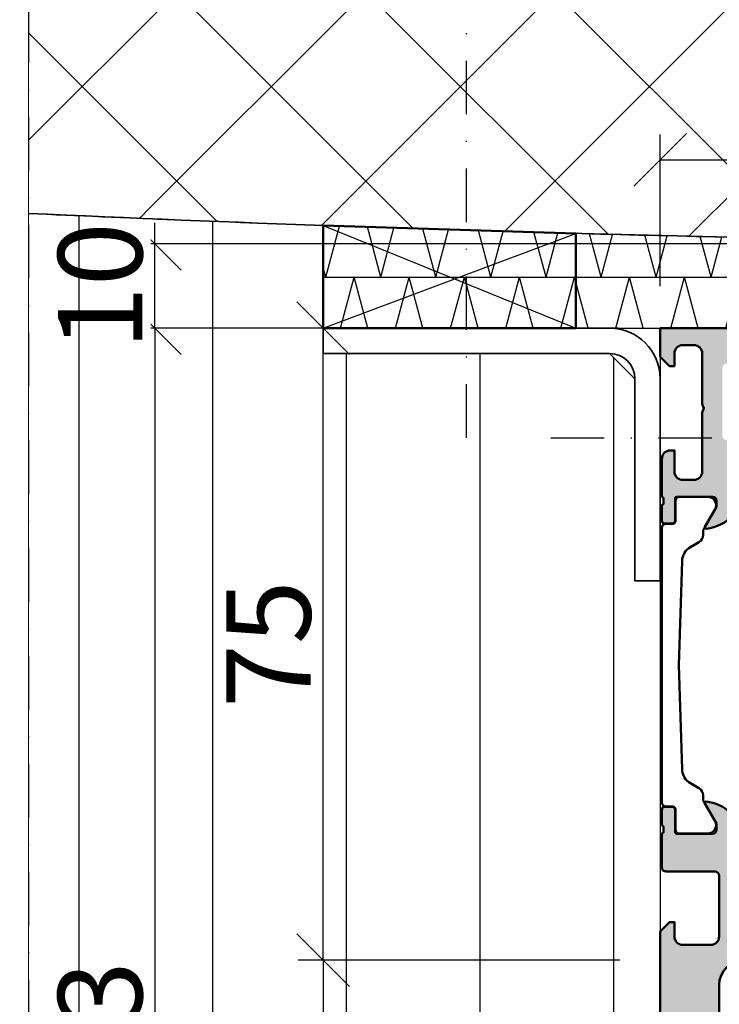
# Model space of a CAD drawing. Units: millimetres. Extents: x 310432 to 312532, y 51041 to 52526.
# Drawn here: x 311462 to 311546, y 51315 to 51432 of the extents above; entities that cross this region are included whole.
import ezdxf

# ---------------------------------------------------------------- set-up
doc = ezdxf.new("R2010")
doc.units = ezdxf.units.MM
doc.linetypes.add('STRICHPUNKT', pattern=[25.4, 12.7, -6.35, 0, -6.35])
doc.linetypes.add('VERDECKT', pattern=[9.524999999999999, 6.35, -3.175])
for name, color, linetype, lineweight in [('Achsen', 3, 'STRICHPUNKT', 25), ('Alu', 50, 'Continuous', 50), ('Bemassung', 6, 'Continuous', 25), ('Beton1', 152, 'Continuous', 35), ('Beton6', 155, 'Continuous', 18), ('Cns1', 132, 'Continuous', 35), ('Isolation', 14, 'Continuous', 25), ('Kst', 20, 'Continuous', 50), ('Kst2', 24, 'VERDECKT', 25), ('Schraffur', 12, 'Continuous', 25)]:
    doc.layers.add(name, color=color, linetype=linetype, lineweight=lineweight)
doc.layers.add('Defline', color=253, linetype='Continuous', plot=False)
doc.layers.add('Grau10', color=254, linetype='Continuous')
doc.layers.add('HILFSLINIEN', color=253, linetype='Continuous', lineweight=0, plot=False)
doc.styles.add('Krapf', font='isocpeur.ttf')
doc.dimstyles.new('PFI', dxfattribs={"dimscale": 0, "dimtxt": 2, "dimasz": 0.5, "dimexe": 0.6, "dimexo": 1, "dimgap": 0.3, "dimtad": 1, "dimdec": 1, "dimdsep": 46, "dimtxsty": 'Krapf', "dimblk": 'ARCHTICK', "dimcen": 2, "dimclrt": 2, "dimadec": 1, "dimazin": 0, "dimtfac": 1, "dimtdec": 1, "dimtix": 1, "dimtmove": 2, "dimatfit": 3, "dimfxl": 1, "dimtfill": 1, "dimtolj": 1, "dimtzin": 0, "dimarcsym": 0})

# ---------------------------------------------------------------- blocks, each defined once
blk = doc.blocks.new('545660_air-lux')
at = {"layer": 'Grau10'}
h = blk.add_hatch(color=256, dxfattribs=at)
h.dxf.hatch_style = 1
edge = h.paths.add_edge_path()
edge.add_arc((1.979974319042412, -20.19999999999936), 0.1999999999998181, 90, 180.0000000001303)
edge.add_line((1.779974319042594, -20.19999999999982), (1.779974319042594, -22.88001100000838))
edge.add_arc((1.479974319042412, -22.88001100000793), 0.3000000000001819, 270, 359.99999999991314, ccw=False)
edge.add_line((1.479974319042412, -23.18001100000811), (0.5, -23.18001100000811))
edge.add_arc((0.4999999999999999, -22.88001100000793), 0.3000000000001819, 180.0000000000869, 270, ccw=False)
edge.add_line((0.1999999999998181, -22.88001100000838), (0.1999999999998181, -20.99999999999955))
edge.add_arc((0.1211329043569299, -20.73245665947666), 0.2789255417370207, 286.4245945553027, 361.1628700728206)
edge.add_line((0.4000009999999747, -20.72679599999992), (0.4000009999999747, -20.2732019999994))
edge.add_arc((0.1211329776826698, -20.26754324541135), 0.2789254297740754, 358.83752083575, 433.575414368086)
edge.add_line((0.1999999999998181, -19.99999999999955), (0.1999999999998181, -15.49999999999955))
edge.add_arc((1.199999999999818, -15.49999999999955), 1, 90, 180, ccw=False)
edge.add_line((1.199999999999818, -14.49999999999955), (1.699999999999818, -14.49999999999955))
edge.add_line((1.699999999999818, -14.49999999999955), (1.699999999999818, -16.99999999999955))
edge.add_arc((2.699999999999818, -16.99999999999955), 1, 180, 270)
edge.add_line((2.699999999999818, -17.99999999999955), (4, -17.99999999999955))
edge.add_arc((4, -16.99999999999955), 1, 270, 360)
edge.add_line((5, -16.99999999999955), (5, -9.999999999999545))
edge.add_line((5, -9.999999999999545), (5.199999999999818, -9.499999999999545))
edge.add_line((5.199999999999818, -9.499999999999545), (5, -8.999999999999545))
edge.add_line((5, -8.999999999999545), (5, -3))
edge.add_arc((4, -3), 1, 0, 90)
edge.add_line((4, -2), (2.699999999999818, -1.999999999999545))
edge.add_arc((2.699999999999818, -2.999999999999545), 1, 90, 180)
edge.add_line((1.699999999999818, -2.999999999999545), (1.699999999999818, -4.499999999999545))
edge.add_line((1.699999999999818, -4.499999999999545), (1.099999999999909, -4.499999999999545))
edge.add_line((1.099999999999909, -4.499999999999545), (0, -3.399999999999636))
edge.add_line((0, -3.399999999999636), (0, 0))
edge.add_line((0, 0), (85, 0))
edge.add_line((85, 0), (85, -4.5))
edge.add_line((85, -4.5), (83.19999999999982, -4.5))
edge.add_arc((83.19999999999982, -4), 0.5, 180, 270, ccw=False)
edge.add_line((82.69999999999982, -4), (82.69999999999982, -3.5))
edge.add_line((82.69999999999982, -3.5), (83.69999999999982, -3.5))
edge.add_line((83.69999999999982, -3.5), (83.69999999999982, -2.400000000000091))
edge.add_arc((82.69999999999982, -2.400000000000091), 1, 0, 90)
edge.add_line((82.69999999999982, -1.400000000000091), (78.69999999999982, -1.400000000000091))
edge.add_arc((78.69999999999959, -2.399999999999864), 0.9999999999997726, 89.99999999998697, 179.999999999987)
edge.add_line((77.69999999999982, -2.399999999999636), (77.69999999999982, -3.5))
edge.add_line((77.69999999999982, -3.5), (78.69999999999982, -3.5))
edge.add_line((78.69999999999982, -3.5), (78.69999999999982, -4))
edge.add_arc((78.1999999999997, -3.999999999999886), 0.5000000000001137, 270.000000000013, 359.999999999987, ccw=False)
edge.add_line((78.19999999999982, -4.5), (75.39999999999964, -4.5))
edge.add_arc((75.39999999999964, -4), 0.5, 90, 270, ccw=False)
edge.add_line((75.39999999999964, -3.5), (75.90000000000009, -3.5))
edge.add_arc((75.89999999999986, -3.000000000000227), 0.4999999999997726, 270.000000000026, 360.0000000000261)
edge.add_line((76.39999999999964, -3), (76.39999999999964, -2.699999999999818))
edge.add_arc((75.89999999999964, -2.699999999999818), 0.5, 0, 90)
edge.add_line((75.89999999999964, -2.199999999999818), (59.96991660077174, -2.199999999999818))
edge.add_arc((57.99999999999892, -1.854415587731053), 2.000000000000872, 315.0000000000284, 350.04979632279776, ccw=False)
edge.add_line((59.41421356237333, -3.268629150104061), (58.98284271247667, -3.700000000000273))
edge.add_line((58.98284271247667, -3.700000000000273), (58.5, -3.499999999999545))
edge.add_line((58.5, -3.499999999999545), (58.5, -1.799999999999727))
edge.add_line((58.5, -1.799999999999727), (56.5, -1.799999999999727))
edge.add_arc((56.5, -2.799999999999727), 1, 90, 180)
edge.add_line((55.5, -2.799999999999727), (55.5, -8.349999999999454))
edge.add_line((55.5, -8.349999999999454), (55.30000000000018, -8.849999999999454))
edge.add_line((55.30000000000018, -8.849999999999454), (55.5, -9.349999999999454))
edge.add_line((55.5, -9.349999999999454), (55.5, -14.90000000000009))
edge.add_arc((56.5, -14.90000000000009), 1, 180, 270)
edge.add_line((56.5, -15.90000000000009), (58.5, -15.90000000000009))
edge.add_line((58.5, -15.90000000000009), (58.5, -14))
edge.add_line((58.5, -14), (59, -14))
edge.add_arc((59, -15), 1, 0, 90, ccw=False)
edge.add_line((60, -15), (60, -17.5))
edge.add_line((60, -17.5), (58.80000000000018, -18))
edge.add_line((58.80000000000018, -18), (58.80000000000018, -17.5))
edge.add_line((58.80000000000018, -17.5), (55, -17.5))
edge.add_arc((55.07886702231745, -17.76754324541203), 0.2789254297743779, 106.4245856319595, 181.1624791642955)
edge.add_line((54.79999899999984, -17.77320200000031), (54.79999899999984, -18.22679599999992))
edge.add_arc((55.07886709564318, -18.23245665947688), 0.278925541737319, 178.837129927134, 253.5754054446525)
edge.add_line((55, -18.5), (55, -20.38001100000838))
edge.add_arc((54.69999999999959, -20.38001100000815), 0.3000000000004093, 270.0000000000434, 359.9999999999566, ccw=False)
edge.add_line((54.69999999999982, -20.68001100000856), (53.72002568095741, -20.68001100000856))
edge.add_arc((53.72002568095763, -20.38001100000815), 0.3000000000004093, 180.0000000000434, 269.9999999999566, ccw=False)
edge.add_line((53.42002568095722, -20.38001100000838), (53.42002568095722, -17.69999999999982))
edge.add_arc((53.22002568095763, -17.69999999999959), 0.1999999999995907, 359.9999999999349, 450.0000000000651)
edge.add_line((53.22002568095741, -17.5), (49, -17.5))
edge.add_arc((49, -18), 0.5, 90, 180)
edge.add_line((48.5, -18), (48.5, -18.69999999999982))
edge.add_line((48.5, -18.69999999999982), (49.88149545762235, -21.09282032302735))
edge.add_arc((49.7618802153516, -21.16188021535165), 0.138119784648444, -95.62257755087518, 30.000000000034277, ccw=False)
edge.add_arc((50.23822324117383, -16.32339113815641), 4.999999999995914, 197.7484163560607, 264.3774224491979, ccw=False)
edge.add_arc((45, -18.00000000000341), 0.5000000000038717, 17.74841635607577, 90)
edge.add_line((45, -17.49999999999955), (10.46177675882609, -17.5))
edge.add_arc((10.46177675882609, -18), 0.5, 90, 180)
edge.add_line((9.96177675882609, -18), (9.96177675882609, -18.82339113815215))
edge.add_arc((4.961776758826144, -18.82339113815234), 4.999999999999947, -84.37742244920429, 2.2168933355715126e-12, ccw=False)
edge.add_arc((5.438119784648215, -23.66188021535165), 0.1381197846484464, 149.9999999999656, 275.6225775508752, ccw=False)
edge.add_line((5.318504542377468, -23.59282032302735), (6.699999999999818, -21.19999999999982))
edge.add_line((6.699999999999818, -21.19999999999982), (6.699999999999818, -20.49999999999955))
edge.add_arc((6.199999999999818, -20.49999999999955), 0.5, 0, 90)
edge.add_line((6.199999999999818, -19.99999999999955), (1.979974319042412, -19.99999999999955))
edge = h.paths.add_edge_path(flags=16)
edge.add_arc((52.60000743534511, -2.699999999999818), 0.5, 0, 90, ccw=False)
edge.add_line((53.10000743534511, -2.699999999999818), (53.10000743534511, -14.79999999999973))
edge.add_arc((52.60000743534511, -14.79999999999973), 0.5, -90, 0, ccw=False)
edge.add_line((52.60000743534511, -15.29999999999973), (9.70000743534547, -15.29999999999973))
edge.add_arc((9.700007435345526, -14.79999999999967), 0.5000000000000568, 180.0000000000065, 269.99999999999346, ccw=False)
edge.add_line((9.20000743534547, -14.79999999999973), (9.200007435345015, -13.2999999999729))
edge.add_line((9.200007435345015, -13.2999999999729), (7.900000000001, -13.2999999999729))
edge.add_arc((7.900000000001013, -12.79999999997288), 0.5000000000000124, 180.0000000000014, 269.9999999999986, ccw=False)
edge.add_line((7.400000000001, -12.7999999999729), (7.400000000000546, -4.699999999973443))
edge.add_arc((7.900000000000532, -4.699999999973429), 0.4999999999999867, 89.99999999999852, 180.0000000000015, ccw=False)
edge.add_line((7.900000000000546, -4.199999999973443), (9.200007435345015, -4.199999999973443))
edge.add_line((9.200007435345015, -4.199999999973443), (9.20000743534547, -2.699999999999818))
edge.add_arc((9.700007435345526, -2.699999999999875), 0.5000000000000568, 90.00000000000648, 179.9999999999935, ccw=False)
edge.add_line((9.70000743534547, -2.199999999999818), (52.60000743534511, -2.199999999999818))
h = blk.add_hatch(color=256, dxfattribs=at)
h.dxf.hatch_style = 1
edge = h.paths.add_edge_path()
edge.add_line((55.5, -66.65000000000236), (55.5, -72.30000000000018))
edge.add_arc((56.5, -72.30000000000018), 1, 180, 270)
edge.add_line((56.5, -73.30000000000018), (58.5, -73.30000000000018))
edge.add_line((58.5, -73.30000000000018), (58.5, -71.50000000000091))
edge.add_line((58.5, -71.50000000000091), (58.98284271247621, -71.30000000000018))
edge.add_line((58.98284271247621, -71.30000000000018), (59.41421356237333, -71.73137084989685))
edge.add_arc((57.99999999999977, -73.1455844122698), 2.000000000000227, -1.1027623258996755e-11, 44.99999999998772, ccw=False)
edge.add_line((60, -73.14558441227018), (60, -75))
edge.add_line((60, -75), (10, -75))
edge.add_arc((10, -78), 3, 90, 180)
edge.add_line((7, -78), (7, -126))
edge.add_line((7, -126), (5.699999999999818, -126))
edge.add_line((5.699999999999818, -126), (5.699999999999818, -124.5))
edge.add_line((5.699999999999818, -124.5), (4, -124.5))
edge.add_line((4, -124.5), (4, -155))
edge.add_line((4, -155), (0, -155))
edge.add_line((0, -155), (0, -150))
edge.add_line((0, -150), (0.2000000000002728, -149.5))
edge.add_line((0.2000000000002728, -149.5), (4.547473508864641e-13, -149))
edge.add_line((4.547473508864641e-13, -149), (0, -97.90000000000055))
edge.add_line((0, -97.90000000000055), (0.1999999999998181, -97.39999999999964))
edge.add_line((0.1999999999998181, -97.39999999999964), (0, -96.89999999999964))
edge.add_line((0, -96.89999999999964), (0, -92.5))
edge.add_line((0, -92.5), (0.2000000000002728, -92))
edge.add_line((0.2000000000002728, -92), (4.547473508864641e-13, -91.5))
edge.add_line((4.547473508864641e-13, -91.5), (0, -71.59999999999945))
edge.add_line((0, -71.59999999999945), (1.099999999999909, -70.5))
edge.add_line((1.099999999999909, -70.5), (1.699999999999818, -70.5))
edge.add_line((1.699999999999818, -70.5), (1.699999999999818, -72.19999999999982))
edge.add_arc((2.699999999999818, -72.19999999999982), 1, 180, 270)
edge.add_line((2.699999999999818, -73.19999999999982), (6.000000000000455, -73.19999999999982))
edge.add_arc((6.000000000000256, -72.20000000000053), 0.9999999999992895, 270.0000000000114, 360.0000000000146)
edge.add_line((6.999999999999545, -72.20000000000027), (6.999999999999545, -65))
edge.add_arc((6.499999999999545, -65), 0.5, 0, 90)
edge.add_line((6.499999999999545, -64.5), (0.6999999999998181, -64.5))
edge.add_arc((0.6999999999997897, -64.00000000000003), 0.4999999999999716, 179.9999999999967, 270.00000000000324, ccw=False)
edge.add_line((0.1999999999998181, -64), (0.1999999999998181, -60))
edge.add_arc((0.1211329776823611, -59.73245675458796), 0.2789254297743877, 286.4245856319612, 361.162479164294)
edge.add_line((0.4000009999999747, -59.72679799999969), (0.4000009999999747, -59.27320400000008))
edge.add_arc((0.1211329043566668, -59.26754334052309), 0.278925541737288, 358.8371299271287, 433.5754054446572)
edge.add_line((0.1999999999998181, -59), (0.1999999999998181, -57.11998899999162))
edge.add_arc((0.5000000000002046, -57.11998899999183), 0.3000000000003865, 90.00000000003911, 179.9999999999607, ccw=False)
edge.add_line((0.5, -56.81998899999144), (1.479974319042412, -56.81998899999144))
edge.add_arc((1.479974319042208, -57.11998899999183), 0.300000000000388, 3.927880243281834e-11, 89.99999999996089, ccw=False)
edge.add_line((1.779974319042594, -57.11998899999162), (1.779974319042594, -59.80000000000018))
edge.add_arc((1.979974319042412, -59.80000000000018), 0.1999999999998181, 180, 270)
edge.add_line((1.979974319042412, -60), (6.199999999999818, -60))
edge.add_arc((6.199999999999818, -59.5), 0.5, 270, 360)
edge.add_line((6.699999999999818, -59.5), (6.699999999999818, -58.80000000000064))
edge.add_line((6.699999999999818, -58.80000000000064), (5.318504542377923, -56.4071796769731))
edge.add_arc((5.438119784648848, -56.33811978464834), 0.1381197846488314, 84.37742244940432, 210.0000000001645, ccw=False)
edge.add_arc((4.961776758826076, -61.17660886184319), 4.999999999995951, 47.334412445033024, 84.37742244919912, ccw=False)
edge.add_line((8.35036750970994, -57.5), (44.99999100259083, -57.50000130128228))
edge.add_arc((44.99999508479315, -57.00000130129815), 0.5000000000007979, 269.9995322140723, 342.2516126887961)
edge.add_arc((50.23821859610856, -58.67660931914583), 5.000000000000022, 95.62252406494008, 162.2515908943033, ccw=False)
edge.add_arc((49.76188021535198, -53.83811978464795), 0.1381197846484918, -29.999999999998977, 95.62257755084067, ccw=False)
edge.add_line((49.8814954576228, -53.90717967697219), (48.5, -56.30000000000018))
edge.add_line((48.5, -56.30000000000018), (48.5, -57))
edge.add_arc((49, -57), 0.5, 180, 270)
edge.add_line((49, -57.5), (53.22002568095741, -57.5))
edge.add_arc((53.22002568095741, -57.30000000000018), 0.1999999999998181, 270, 360)
edge.add_line((53.42002568095722, -57.30000000000018), (53.42002568095722, -54.61998899999162))
edge.add_arc((53.72002568095761, -54.61998899999183), 0.300000000000388, 90.00000000003939, 179.9999999999607, ccw=False)
edge.add_line((53.72002568095741, -54.31998899999144), (54.70000000000027, -54.31998899999144))
edge.add_arc((54.69999999999984, -54.6199889999916), 0.3000000000001606, -3.979039320256561e-12, 89.99999999991718, ccw=False)
edge.add_line((55, -54.61998899999162), (55, -56.5))
edge.add_arc((55.07886709564338, -56.76754334052279), 0.2789255417370683, 106.4245945554055, 181.1628700729335)
edge.add_line((54.7999990000003, -56.77320400000008), (54.7999990000003, -57.22679799999969))
edge.add_arc((55.07886702231768, -57.23245675458826), 0.2789254297741638, 178.8375208356438, 253.5754143679774)
edge.add_line((55, -57.5), (58.80000000000018, -57.5))
edge.add_line((58.80000000000018, -57.5), (58.80000000000018, -57))
edge.add_line((58.80000000000018, -57), (60, -57.5))
edge.add_line((60, -57.5), (60, -60))
edge.add_arc((59, -60), 1, -90, 0, ccw=False)
edge.add_line((59, -61), (58.5, -61))
edge.add_line((58.5, -61), (58.5, -59.10000000000036))
edge.add_line((58.5, -59.10000000000036), (56.5, -59.10000000000036))
edge.add_arc((56.5, -60.10000000000036), 1, 90, 180)
edge.add_line((55.5, -60.10000000000036), (55.5, -65.65000000000236))
edge.add_line((55.5, -65.65000000000236), (55.30000000000018, -66.15000000000236))
edge.add_line((55.30000000000018, -66.15000000000236), (55.5, -66.65000000000236))
edge = h.paths.add_edge_path(flags=16)
edge.add_line((53.10000743889668, -72.30000000000018), (53.10000743179535, -60.20000081307535))
edge.add_arc((52.60000743179535, -60.20000081307535), 0.5, 0, 90)
edge.add_line((52.60000743179535, -59.70000081307535), (9.699999996448696, -59.70000081307535))
edge.add_arc((9.699999996448696, -60.20000081307535), 0.5, 90, 180)
edge.add_line((9.199999996448696, -60.20000081307535), (9.20000000355003, -72.30000000000018))
edge.add_arc((9.70000000355003, -72.30000000000018), 0.5, 180, 270)
edge.add_line((9.70000000355003, -72.80000000000018), (52.60000743889668, -72.80000000000018))
edge.add_arc((52.60000743889668, -72.30000000000018), 0.5, 270, 360)
for points in [[(9.96177675882609, -18.82339113815215, -0.3857547090264198), (5.451652079404994, -23.79933548774943, -0.6105378334017351), (5.318504542377468, -23.59282032302735), (6.699999999999818, -21.19999999999982), (6.699999999999818, -20.49999999999955, 0.414213562373095), (6.199999999999818, -19.99999999999955), (1.979974319042412, -19.99999999999955, 0.414213562373761), (1.779974319042594, -20.19999999999982), (1.779974319042594, -22.88001100000838, -0.4142135623726509), (1.479974319042412, -23.18001100000811), (0.5, -23.18001100000811, -0.4142135623726512), (0.1999999999998181, -22.88001100000838), (0.1999999999998181, -20.99999999999955, 0.3381811729243708), (0.4000009999999747, -20.72679599999992), (0.4000009999999747, -20.2732019999994, 0.3381793155831488), (0.1999999999998181, -19.99999999999955), (0.1999999999998181, -15.49999999999955, -0.414213562373095), (1.199999999999818, -14.49999999999955), (1.699999999999818, -14.49999999999955), (1.699999999999818, -16.99999999999955, 0.414213562373095), (2.699999999999818, -17.99999999999955), (4, -17.99999999999955, 0.414213562373095), (5, -16.99999999999955), (5, -9.999999999999545), (5.199999999999818, -9.499999999999545), (5, -8.999999999999545), (5, -3, 0.414213562373095), (4, -2), (2.699999999999818, -1.999999999999545, 0.414213562373095), (1.699999999999818, -2.999999999999545), (1.699999999999818, -4.499999999999545), (1.099999999999909, -4.499999999999545), (0, -3.399999999999636), (0, 0), (85, 0)], [(10, -75, 0.414213562373095), (7, -78), (7, -126)], [(4.547473508864641e-13, -91.5), (0, -71.59999999999945), (1.099999999999909, -70.5), (1.699999999999818, -70.5), (1.699999999999818, -72.19999999999982, 0.414213562373095), (2.699999999999818, -73.19999999999982), (6.000000000000455, -73.19999999999982, 0.4142135623731117), (6.999999999999545, -72.20000000000027), (6.999999999999545, -65, 0.414213562373095), (6.499999999999545, -64.5), (0.6999999999998181, -64.5, -0.4142135623731283), (0.1999999999998181, -64), (0.1999999999998181, -60, 0.3381793155831323), (0.4000009999999747, -59.72679799999969), (0.4000009999999747, -59.27320400000008, 0.3381811729244227), (0.1999999999998181, -59), (0.1999999999998181, -57.11998899999162, -0.4142135623726955), (0.5, -56.81998899999144), (1.479974319042412, -56.81998899999144, -0.4142135623726955), (1.779974319042594, -57.11998899999162), (1.779974319042594, -59.80000000000018, 0.414213562373095), (1.979974319042412, -60), (6.199999999999818, -60, 0.414213562373095), (6.699999999999818, -59.5), (6.699999999999818, -58.80000000000064), (5.318504542377923, -56.4071796769731, -0.6105378334008302), (5.451652079404994, -56.20066451225011, -0.16305299179858), (8.35036750970994, -57.5)]]:
    blk.add_lwpolyline(points, format="xyb")
at = {"flags": 128}
blk.add_lwpolyline([(2.199999999999818, -40), (2.599999999999909, -52.35717938748166, 0.259297310859628), (3.598953015743518, -54.02452439276112), (4.599999999999909, -54.60247913859303, -0.2679491924311232), (5.099999999999909, -55.46850454237756), (5.099999999999909, -55.91474411167428, 0.1316524975873971), (5.166987298107415, -56.16474411167428), (6.509474411167048, -58.48999999999978, -0.5773502691896266), (5.643449007382969, -59.98999999999978), (2.299999999999727, -59.98999999999978, -0.414213562373095), (1.799999999999727, -59.48999999999978), (1.799999999999727, -57.09000000000015, 0.414213562373095), (1.5, -56.78999999999996), (0.6999999999998181, -56.78999999999996, -0.4142135623730963), (0.1999999999998181, -56.28999999999996), (0.1999999999998181, -23.71000000000004, -0.4142135623730963), (0.6999999999998181, -23.21000000000004), (1.5, -23.21000000000004, 0.414213562373095), (1.799999999999727, -22.90999999999985), (1.799999999999727, -20.51000000000022, -0.414213562373095), (2.299999999999727, -20.01000000000022), (5.643449007382969, -20.01000000000022, -0.5773502691896264), (6.509474411167048, -21.51000000000022), (5.166987298107415, -23.83525588832572, 0.1316524975873969), (5.099999999999909, -24.08525588832572), (5.099999999999909, -24.53149545762244, -0.2679491924311228), (4.599999999999909, -25.39752086140697), (3.598953015743518, -25.97547560723888, 0.2592973108596284), (2.599999999999909, -27.64282061251834)], format="xyb", close=True, dxfattribs=at)
blk = doc.blocks.new('_ArchTick')
at = {"color": 2}
blk.add_lwpolyline([(1.25, 1.25), (-1.25, -1.25)], dxfattribs=at)
blk = doc.blocks.new('*D4382')
at = {"layer": 'Bemassung', "color": 0, "lineweight": -2, "transparency": 16777216}
for p, q in [((311538.5169061081, 51400.53645801099), (311538.5169061081, 51418.53645801099)), ((311623.5169061081, 51400.53645801099), (311623.5169061081, 51418.53645801099)), ((311538.5169061081, 51415.53645801099), (311623.5169061081, 51415.53645801099))]:
    blk.add_line(p, q, dxfattribs=at)
at = {"layer": 'Defpoints', "color": 0, "transparency": 16777216}
for p in [(311623.5169061081, 51415.53645801099), (311538.5169061081, 51395.53645801099), (311623.5169061081, 51395.53645801099)]:
    blk.add_point(p, dxfattribs=at)
at = {"layer": 'Bemassung', "color": 0, "lineweight": -2, "transparency": 16777216, "xscale": 2.5, "yscale": 2.5, "zscale": 2.5, "rotation": 180}
blk.add_blockref('_ArchTick', (311538.5169061081, 51415.53645801099), dxfattribs=at)
at = {"layer": 'Bemassung', "color": 0, "lineweight": -2, "transparency": 16777216, "xscale": 2.5, "yscale": 2.5, "zscale": 2.5}
blk.add_blockref('_ArchTick', (311623.5169061081, 51415.53645801099), dxfattribs=at)
at = {"layer": 'Bemassung', "color": 2, "transparency": 16777216, "insert": (311581.0169061081, 51422.03645801099), "char_height": 10, "attachment_point": 5, "style": 'Krapf', "bg_fill": 3, "box_fill_scale": 1.1, "bg_fill_color": 256, "bg_fill_true_color": 13158600, "bg_fill_transparency": 0}
blk.add_mtext('\\A1;85', dxfattribs=at)
blk = doc.blocks.new('*D4369')
at = {"layer": 'Bemassung', "color": 0, "lineweight": -2, "transparency": 16777216}
for p, q in [((311533.5169061082, 51395.53645801102), (311495.5169061085, 51395.53645801102)), ((311498.5169061085, 51320.53645801102), (311498.5169061085, 51395.53645801102)), ((311533.7169061082, 51320.53645801102), (311495.5169061085, 51320.53645801102))]:
    blk.add_line(p, q, dxfattribs=at)
at = {"layer": 'Defpoints', "color": 0, "transparency": 16777216}
for p in [(311498.5169061085, 51395.53645801102), (311538.5169061082, 51395.53645801102), (311538.7169061082, 51320.53645801102)]:
    blk.add_point(p, dxfattribs=at)
at = {"layer": 'Bemassung', "color": 0, "lineweight": -2, "transparency": 16777216, "xscale": 2.5, "yscale": 2.5, "zscale": 2.5}
for p, rotation in [((311498.5169061085, 51395.53645801102), 90), ((311498.5169061085, 51320.53645801102), 270)]:
    blk.add_blockref('_ArchTick', p, dxfattribs=dict(at, rotation=rotation))
at = {"layer": 'Bemassung', "color": 2, "transparency": 16777216, "insert": (311492.0169061085, 51358.03645801091), "char_height": 10, "attachment_point": 5, "rotation": 90, "style": 'Krapf', "bg_fill": 3, "box_fill_scale": 1.1, "bg_fill_color": 256, "bg_fill_true_color": 13158600, "bg_fill_transparency": 0}
blk.add_mtext('\\A1;75', dxfattribs=at)
blk = doc.blocks.new('*D4370')
at = {"layer": 'Bemassung', "color": 0, "lineweight": -2, "transparency": 16777216}
for p, q in [((311533.5169061082, 51395.53645801102), (311475.5169061085, 51395.53645801102)), ((311478.5169061085, 51395.53645801102), (311478.5169061085, 51222.53645801102)), ((311537.5169059482, 51222.53645801102), (311475.5169061085, 51222.53645801102))]:
    blk.add_line(p, q, dxfattribs=at)
at = {"layer": 'Defpoints', "color": 0, "transparency": 16777216}
for p in [(311538.5169061082, 51395.53645801102), (311478.5169061085, 51222.53645801102), (311542.5169059482, 51222.53645801102)]:
    blk.add_point(p, dxfattribs=at)
at = {"layer": 'Bemassung', "color": 0, "lineweight": -2, "transparency": 16777216, "xscale": 2.5, "yscale": 2.5, "zscale": 2.5}
for p, rotation in [((311478.5169061085, 51395.53645801102), 90), ((311478.5169061085, 51222.53645801102), 270)]:
    blk.add_blockref('_ArchTick', p, dxfattribs=dict(at, rotation=rotation))
at = {"layer": 'Bemassung', "color": 2, "transparency": 16777216, "insert": (311472.0169061085, 51309.03645801091), "char_height": 10, "attachment_point": 5, "rotation": 90, "style": 'Krapf', "bg_fill": 3, "box_fill_scale": 1.1, "bg_fill_color": 256, "bg_fill_true_color": 13158600, "bg_fill_transparency": 0}
blk.add_mtext('\\A1;173', dxfattribs=at)
blk = doc.blocks.new('*D4371')
at = {"layer": 'Bemassung', "color": 0, "lineweight": -2, "transparency": 16777216}
for p, q in [((311533.7169061082, 51320.53645801102), (311495.5169061085, 51320.53645801102)), ((311498.5169061085, 51320.53645801102), (311498.5169061085, 51222.53645673061)), ((311537.5169059481, 51222.53645673061), (311495.5169061085, 51222.53645673061))]:
    blk.add_line(p, q, dxfattribs=at)
at = {"layer": 'Defpoints', "color": 0, "transparency": 16777216}
for p in [(311538.7169061082, 51320.53645801102), (311498.5169061085, 51222.53645673061), (311542.5169059481, 51222.53645673061)]:
    blk.add_point(p, dxfattribs=at)
at = {"layer": 'Bemassung', "color": 0, "lineweight": -2, "transparency": 16777216, "xscale": 2.5, "yscale": 2.5, "zscale": 2.5}
for p, rotation in [((311498.5169061085, 51320.53645801102), 90), ((311498.5169061085, 51222.53645673061), 270)]:
    blk.add_blockref('_ArchTick', p, dxfattribs=dict(at, rotation=rotation))
at = {"layer": 'Bemassung', "color": 2, "transparency": 16777216, "insert": (311492.0169061085, 51271.5364573707), "char_height": 10, "attachment_point": 5, "rotation": 90, "style": 'Krapf', "bg_fill": 3, "box_fill_scale": 1.1, "bg_fill_color": 256, "bg_fill_true_color": 13158600, "bg_fill_transparency": 0}
blk.add_mtext('\\A1;98', dxfattribs=at)
blk = doc.blocks.new('*D4372')
at = {"layer": 'Bemassung', "color": 0, "lineweight": -2, "transparency": 16777216}
for p, q in [((311478.5169061086, 51405.53645801102), (311478.5169061086, 51408.03645801102)), ((311618.5168018005, 51405.53645801102), (311475.5169061086, 51405.53645801102)), ((311478.5169061086, 51395.53645801102), (311478.5169061086, 51405.53645801102)), ((311533.5169061082, 51395.53645801102), (311475.5169061086, 51395.53645801102)), ((311478.5169061086, 51395.53645801102), (311478.5169061086, 51393.03645801102))]:
    blk.add_line(p, q, dxfattribs=at)
at = {"layer": 'Defpoints', "color": 0, "transparency": 16777216}
for p in [(311623.5168018005, 51405.53645801102), (311538.5169061082, 51395.53645801102)]:
    blk.add_point(p, dxfattribs=at)
at = {"layer": 'Bemassung', "color": 0, "lineweight": -2, "transparency": 16777216, "xscale": 2.5, "yscale": 2.5, "zscale": 2.5}
for p, rotation in [((311478.5169061086, 51405.53645801102), 270), ((311478.5169061086, 51395.53645801102), 90)]:
    blk.add_blockref('_ArchTick', p, dxfattribs=dict(at, rotation=rotation))
at = {"layer": 'Bemassung', "color": 2, "transparency": 16777216, "insert": (311472.0169061085, 51400.53645801091), "char_height": 10, "attachment_point": 5, "rotation": 90, "style": 'Krapf', "bg_fill": 3, "box_fill_scale": 1.1, "bg_fill_color": 256, "bg_fill_true_color": 13158600, "bg_fill_transparency": 0}
blk.add_mtext('\\A1;10', dxfattribs=at)
at = {"layer": 'Defpoints', "color": 0, "transparency": 16777216}
blk.add_point((311478.5169061086, 51405.53645801102), dxfattribs=at)
blk = doc.blocks.new('Bausituation 13')
at = {"layer": 'Beton6'}
h = blk.add_hatch(dxfattribs=at)
h.set_pattern_fill('ANSI37', color=256, scale=5)
h.set_pattern_definition([(45, (46541.09803493961, -21910.80158106787), (-11.22532015133644, 11.22532015133644), []), (135, (46541.09803493961, -21910.80158106787), (-11.22532015133644, -11.22532015133644), [])])
edge = h.paths.add_edge_path()
edge.add_line((-159.9999999997295, 13.62691252200875), (-159.9999999997412, 163.6269125220097))
edge.add_arc((-8.206768598029157e-11, 3659.967856995364), 3500.000000000102, 267.3798512281497, 269.7544459075309)
edge.add_line((-15, 160), (-15, 10))
edge.add_arc((-9.899281394609716e-11, 3509.967856995042), 3499.99999999978, 267.3798512281499, 269.7544459075311, ccw=False)
at = {"layer": 'Isolation'}
h = blk.add_hatch(dxfattribs=at)
h.set_pattern_fill('PFI_ISOLM', color=256, scale=12.20071208695253)
h.set_pattern_definition([(75.00000000000001, (-125, 0), (-6.538341904702002, -2.136512732711059e-08), [12.63110660266004, -12.63110660266004]), (0, (-125, 0), (0, 12.20071208695253), []), (105, (-125, 0), (-6.538341904702004, 2.136512664983501e-08), [12.63110660266004, -12.63110660266004]), (75.00000000000001, (-121.8422232883314, 0), (-6.538341904702002, -2.136512732711059e-08), [-12.63110660266004, 12.63110660266004]), (105, (-121.8422232883314, 0), (-6.538341904702004, 2.136512664983501e-08), [-12.63110660266004, 12.63110660266004])])
edge = h.paths.add_edge_path()
edge.add_arc((-9.588063676346792e-11, 3509.967856995043), 3499.999999999782, 267.95328690232884, 269.6398527285964, ccw=False)
edge.add_line((-125, 12.20071208695254), (-125, 0))
edge.add_line((-125, 0), (-21.99980916362379, 0))
edge.add_line((-21.99980916362379, 0), (-22.00000000000094, 10.03700053537932))
at = {"layer": 'Schraffur'}
h = blk.add_hatch(dxfattribs=at)
h.set_pattern_fill('VERP', color=256, scale=3)
h.set_pattern_definition([(37.50000000000001, (46541.09803493961, -22110.80158106787), (-0.1889800743288245, 5.780471307039476), [0, -4.56, 0, -5.1, 0, -4.875]), (327.5, (46537.40803493961, -22110.80158106787), (9.342425585254485, 0.01697716061089483), [0, -1.5, 0, -5.4, 0, -7.050000000000001]), (49.99999999999999, (46541.09803493961, -22110.80158106787), (21.5178054780226, -1.882564049477853), [2.25, -24.75]), (355, (46541.09803493961, -22110.80158106787), (-4.16254000839, 22.56576401100035), [1.8, -19.8]), (100.4514, (46542.89118533961, -22110.95846126787), (17.35528145142065, 20.68318626182861), [1.9122057, -21.03426336]), (21, (46544.09803493961, -22106.30158106787), (17.90721156355385, -12.07856671996016), [2.25, -24.75]), (326.0000000000001, (46544.09803493961, -22106.30158106787), (7.299459957647452, 21.75450135140559), [1.8, -19.8])])
edge = h.paths.add_edge_path()
edge.add_line((-15, 10.00000000000003), (-15, 160))
edge.add_arc((-7.891287623351673e-11, 3659.967856995364), 3500.000000000103, 267.3798512281497, 269.7544459075308, ccw=False)
edge.add_line((-159.9999999997381, 163.6269125220097), (-159.9999999997381, 178.6590555267503))
edge.add_arc((-3.558398020686582e-11, 3675.000000000066), 3500.000000000066, 267.379851228149, 270.0000000000006)
edge.add_line((0, 175), (0, 10.00000000000003))
edge.add_line((0, 10.00000000000003), (-15, 10.00000000000003))
h = blk.add_hatch(dxfattribs=at)
h.set_pattern_fill('LINE', color=256, scale=5, angle=90)
h.set_pattern_definition([(90, (-125, 500), (-15.875, 9.720633968232116e-16), [])])
edge = h.paths.add_edge_path()
edge.add_arc((-9.936229616869241e-11, 3509.967856995361), 3500.000000000099, 267.3798512281501, 267.9532869023293)
edge.add_line((-124.9999999999874, 12.20071208695208), (-125, -3))
edge.add_line((-125, -3), (-91, -3))
edge.add_line((-91, -3), (-88, -6))
edge.add_line((-88, -6), (-88, -30))
edge.add_line((-88, -30), (-85, -30))
edge.add_line((-85, -30), (-85, -155))
edge.add_line((-85, -155), (-81.00000016006379, -155))
edge.add_line((-81.00000016006379, -155), (-81.00000016006379, -173))
edge.add_line((-81.00000016006379, -173), (-9.999999999992724, -173))
edge.add_line((-9.999999999992724, -173), (-9.999999999992724, -183))
edge.add_line((-9.999999999992724, -183), (-15, -183))
edge.add_line((-15, -183), (-15, -210.0000003859313))
edge.add_arc((-3.865352482534945e-11, 3289.967856609437), 3500.000000000107, 267.3798512281496, 269.75444590753017, ccw=False)
edge.add_line((-159.9999999997017, -206.3730878639217), (-159.9999999997295, 13.62691252200875))
at = {"layer": 'Achsen', "ltscale": 0.5}
for points in [[(-159.9999999997381, 178.6590555267503), (-159.9999999997017, -221.3409444732461)], [(-108, -13), (-108, 70)], [(-98, -13), (-65, -13)]]:
    blk.add_lwpolyline(points, dxfattribs=at)
at = {"layer": 'Beton1'}
blk.add_lwpolyline([(-159.9999999997412, 163.6269125220097, 0.01036149467033176), (-15.00000000000316, 160), (-15, 160), (-15, 10), (-15.0000000000048, 10), (-15.0000000000048, 10, -0.01036149467033176), (-159.9999999997295, 13.62691252200875)], format="xyb", dxfattribs=at)
at = {"layer": 'Cns1'}
blk.add_lwpolyline([(-125, -3), (-91, -3, -0.4142135623730957), (-88, -6), (-88, -30), (-85, -30), (-85, -6, 0.4142135623730954), (-91, 0), (-125, 0), (-125, -3)], format="xyb", close=True, dxfattribs=at)
at = {"layer": 'Defline'}
blk.add_lwpolyline([(-125, 0), (-85, 0), (-85, -30)], dxfattribs=at)
at = {"layer": 'HILFSLINIEN'}
for points in [[(-159.9999999997295, 13.62691252200875), (-159.9999999997412, 163.6269125220097, 0.01036149467033176), (-15.00000000000316, 160), (-15, 160), (-15, 10), (-15.0000000000048, 10), (-15.0000000000048, 10, -0.01036149467033176)], [(-159.9999999997295, 13.62691252200875, 0.002502090362094307), (-124.9999999999874, 12.20071208695208), (-125, -3), (-91, -3), (-88, -6), (-88, -30), (-85, -30), (-85, -155), (-81.00000016006379, -155), (-81.00000016006379, -173), (-9.999999999992724, -173), (-9.999999999992724, -183), (-15, -183), (-15, -210.0000003859313, -0.01036149467032915), (-159.9999999997017, -206.3730878639217)]]:
    blk.add_lwpolyline(points, format="xyb", close=True, dxfattribs=at)
at = {"layer": 'Isolation'}
blk.add_lwpolyline([(-159.9999999997295, 13.62691252200875, 0.002502090362094307), (-124.9999999999874, 12.20071208695208), (-125, -3), (-91, -3), (-88, -6), (-88, -30), (-85, -30), (-85, -155), (-81.00000016006379, -155), (-81.00000016006379, -173), (-9.999999999992724, -173), (-9.999999999992724, -183), (-15, -183), (-15, -210.0000003859313, -0.01036149467032915), (-159.9999999997017, -206.3730878639217)], format="xyb", dxfattribs=at)
blk.add_lwpolyline([(-22.00000000000094, 10.03700053537932, -0.007359164526513405), (-125, 12.20071208695254), (-125, 0), (-21.99980916362379, 0)], format="xyb", close=True, dxfattribs=at)
at = {"layer": 'Kst'}
blk.add_lwpolyline([(-95, 0), (-95, 11.2573802624388), (-125, 12.20071208695254), (-125, 0)], close=True, dxfattribs=at)
at = {"layer": 'Kst2', "linetype": 'ByBlock'}
for p, q in [((-124.9999999999564, 12.20071208695121), (-95, 0)), ((-125, 0), (-95, 11.2573802624388))]:
    blk.add_line(p, q, dxfattribs=at)
blk = doc.blocks.new('*D4377')
at = {"layer": 'Bemassung', "color": 0, "lineweight": -2, "transparency": 16777216}
for p, q in [((311533.5169061082, 51395.53645801102), (311495.5169061085, 51395.53645801102)), ((311498.5169061085, 51320.53645801102), (311498.5169061085, 51395.53645801102)), ((311533.7169061082, 51320.53645801102), (311495.5169061085, 51320.53645801102))]:
    blk.add_line(p, q, dxfattribs=at)
at = {"layer": 'Defpoints', "color": 0, "transparency": 16777216}
for p in [(311498.5169061085, 51395.53645801102), (311538.5169061082, 51395.53645801102), (311538.7169061082, 51320.53645801102)]:
    blk.add_point(p, dxfattribs=at)
at = {"layer": 'Bemassung', "color": 0, "lineweight": -2, "transparency": 16777216, "xscale": 2.5, "yscale": 2.5, "zscale": 2.5}
for p, rotation in [((311498.5169061085, 51395.53645801102), 90), ((311498.5169061085, 51320.53645801102), 270)]:
    blk.add_blockref('_ArchTick', p, dxfattribs=dict(at, rotation=rotation))
at = {"layer": 'Bemassung', "color": 2, "transparency": 16777216, "insert": (311492.0169061085, 51358.03645801091), "char_height": 10, "attachment_point": 5, "rotation": 90, "style": 'Krapf', "bg_fill": 3, "box_fill_scale": 1.1, "bg_fill_color": 256, "bg_fill_true_color": 13158600, "bg_fill_transparency": 0}
blk.add_mtext('\\A1;75', dxfattribs=at)

msp = doc.modelspace()

# ---------------------------------------------------------------- block references
at = {"layer": 'Alu'}
msp.add_blockref('545660_air-lux', (311538.5169061081, 51395.53645801099), dxfattribs=at)

# ---------------------------------------------------------------- next in the draw order: dimensions: what is measured, and where the dimension line sits
at = {"layer": 'Bemassung'}
dim = msp.add_linear_dim(base=(311623.5169061081, 51415.53645801099), p1=(311538.5169061081, 51395.53645801099), p2=(311623.5169061081, 51395.53645801099), dimstyle='PFI', dxfattribs=at)
dim.commit()
dim.dimension.update_dxf_attribs({"geometry": '*D4382', "text_midpoint": (311581.0169061081, 51422.03645801099)})

# ---------------------------------------------------------------- next in the draw order: dimensions: what is measured, and where the dimension line sits
dim = msp.add_linear_dim(base=(311498.5169061085, 51395.53645801102), p1=(311538.7169061081, 51320.53645801099), p2=(311538.5169061081, 51395.53645801099), angle=90, dimstyle='PFI', dxfattribs=at)
dim.commit()
dim.dimension.update_dxf_attribs({"geometry": '*D4369', "text_midpoint": (311492.0169061085, 51358.03645801091)})

# ---------------------------------------------------------------- next in the draw order: dimensions: what is measured, and where the dimension line sits
dim = msp.add_linear_dim(base=(311478.5169061085, 51222.53645801102), p1=(311538.5169061081, 51395.53645801099), p2=(311542.5169059481, 51222.53645801099), angle=90, dimstyle='PFI', dxfattribs=at)
dim.commit()
dim.dimension.update_dxf_attribs({"geometry": '*D4370', "text_midpoint": (311472.0169061085, 51309.03645801091)})

# ---------------------------------------------------------------- next in the draw order: dimensions: what is measured, and where the dimension line sits
for base, p1, p2, picture, middle in [((311478.5169061086, 51405.53645801102), (311538.5169061081, 51395.53645801099), (311623.5168018003, 51405.53645801099), '*D4372', (311472.0169061085, 51400.53645801091)), ((311498.5169061085, 51222.53645673061), (311538.7169061081, 51320.53645801099), (311542.516905948, 51222.53645673058), '*D4371', (311492.0169061085, 51271.5364573707))]:
    dim = msp.add_linear_dim(base=base, p1=p1, p2=p2, angle=90, dimstyle='PFI', dxfattribs=at)
    dim.commit()
    dim.dimension.update_dxf_attribs({"geometry": picture, "text_midpoint": middle})

# ---------------------------------------------------------------- next in the draw order: block references
msp.add_blockref('Bausituation 13', (311623.5169061081, 51395.53645801099))

# ---------------------------------------------------------------- next in the draw order: dimensions: what is measured, and where the dimension line sits
dim = msp.add_linear_dim(base=(311498.5169061085, 51395.53645801102), p1=(311538.7169061081, 51320.53645801099), p2=(311538.5169061081, 51395.53645801099), angle=90, dimstyle='PFI', dxfattribs=at)
dim.commit()
dim.dimension.update_dxf_attribs({"geometry": '*D4377', "text_midpoint": (311492.0169061085, 51358.03645801091)})

doc.saveas('drawing.dxf')
